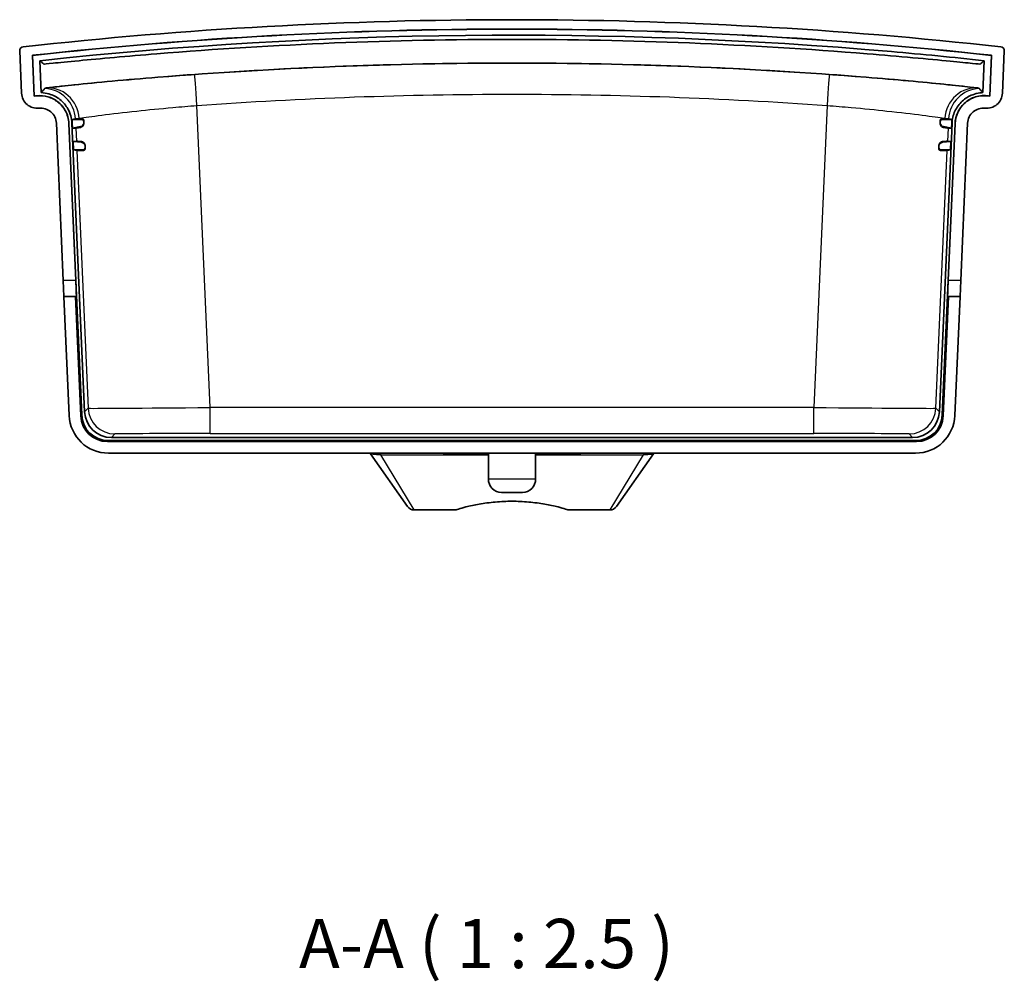
# Model space of a CAD drawing. Units: millimetres. Extents: x 29 to 4370, y 16 to 718.
# Drawn here: x 2021 to 2145, y 147 to 269 of the extents above; entities that cross this region are included whole.
import ezdxf

# ---------------------------------------------------------------- set-up
doc = ezdxf.new("R2010")
doc.units = ezdxf.units.MM
doc.header["$LTSCALE"] = 2
for name, color, linetype, lineweight in [('Symbol (ISO)', 7, 'Continuous', 18), ('Visible (ISO)', 7, 'Continuous', 35), ('Visible Narrow (ISO)', 7, 'Continuous', 25)]:
    doc.layers.add(name, color=color, linetype=linetype, lineweight=lineweight)
doc.styles.add('Note Text (TK)', font='MS PGothic.ttf')

msp = doc.modelspace()

# ---------------------------------------------------------------- linework, layer by layer
at = {"layer": 'Visible (ISO)'}
for p, q in [((2020.7392, 259.4208), (2020.5051, 264.7812)), ((2022.3463, 259.0528), (2022.1201, 264.2326)), ((2022.3562, 259.0644), (2022.131, 264.2232)), ((2143.8385, 264.2232), (2143.6132, 259.0644)), ((2143.8494, 264.2326), (2143.6232, 259.0528)), ((2145.4644, 264.7812), (2145.2303, 259.4208)), ((2023.0613, 263.5492), (2023.2385, 259.4911)), ((2142.731, 259.4911), (2142.9082, 263.5492)), ((2026.0286, 235.6479), (2025.1562, 255.6281)), ((2027.6196, 235.6479), (2026.7498, 255.5692)), ((2028.3744, 218.5996), (2026.7598, 255.5808)), ((2027.1397, 255.6208), (2028.7427, 218.9842)), ((2028.439, 256.0779), (2027.1445, 256.0779)), ((2027.2127, 254.9908), (2027.1829, 255.6711)), ((2027.2127, 254.9908), (2028.2301, 255.1794)), ((2027.6328, 254.9834), (2027.2127, 254.9908)), ((2027.5815, 256.1618), (2027.5814, 256.1618)), ((2028.639, 255.8779), (2028.639, 255.9657)), ((2028.639, 255.671), (2028.639, 255.8779)), ((2028.639, 255.5818), (2028.639, 255.671)), ((2137.2268, 218.9842), (2138.8298, 255.6208)), ((2137.3305, 255.9657), (2137.3305, 255.8779)), ((2137.3305, 255.8779), (2137.3305, 255.671)), ((2137.3305, 255.671), (2137.3305, 255.5818)), ((2138.825, 256.0779), (2137.5305, 256.0779)), ((2139.2097, 255.5808), (2137.595, 218.5996)), ((2137.7394, 255.1794), (2138.7568, 254.9908)), ((2138.7568, 254.9908), (2138.3367, 254.9834)), ((2139.2197, 255.5692), (2138.3499, 235.6479)), ((2138.3881, 256.1618), (2138.3879, 256.1618)), ((2138.7865, 255.6711), (2138.7568, 254.9908)), ((2140.8133, 255.6281), (2139.9409, 235.6479)), ((2027.287, 253.2937), (2027.7047, 253.3377)), ((2028.3541, 253.191), (2027.287, 253.2937)), ((2027.3327, 252.2479), (2027.287, 253.2937)), ((2028.8062, 252.6933), (2028.8062, 252.7814)), ((2028.8062, 252.4479), (2028.8062, 252.6933)), ((2028.8062, 252.3602), (2028.8062, 252.4479)), ((2137.1633, 252.7814), (2137.1633, 252.6933)), ((2137.1633, 252.6933), (2137.1633, 252.4479)), ((2137.1633, 252.4479), (2137.1633, 252.3602)), ((2138.6825, 253.2937), (2137.6154, 253.191)), ((2138.2648, 253.3377), (2138.6825, 253.2937)), ((2138.6825, 253.2937), (2138.6368, 252.2479)), ((2027.3327, 252.2479), (2028.6062, 252.2479)), ((2027.7559, 252.1641), (2027.3327, 252.2479)), ((2137.3633, 252.2479), (2138.6368, 252.2479)), ((2138.6368, 252.2479), (2138.2136, 252.1641)), ((2026.0286, 235.6479), (2026.1159, 233.6479)), ((2139.8536, 233.6479), (2139.9409, 235.6479)), ((2026.776, 218.5298), (2026.1159, 233.6479)), ((2026.1159, 233.6479), (2027.5881, 233.6479)), ((2027.5881, 233.6479), (2027.6999, 233.6479)), ((2028.2508, 218.4704), (2027.5881, 233.6479)), ((2138.3813, 233.6479), (2137.7187, 218.4704)), ((2138.2695, 233.6479), (2138.3813, 233.6479)), ((2138.3813, 233.6479), (2139.8536, 233.6479)), ((2139.8536, 233.6479), (2139.1935, 218.5298)), ((2134.3219, 215.2188), (2031.6475, 215.2188)), ((2134.1983, 215.3479), (2031.7712, 215.3479)), ((2032.1394, 215.7328), (2133.8301, 215.7328)), ((2134.1983, 213.7479), (2031.7712, 213.7479)), ((2074.333, 213.7479), (2074.333, 213.5479)), ((2076.7221, 213.7479), (2076.7221, 213.5479)), ((2076.9482, 213.7479), (2076.9482, 213.5479)), ((2077.2553, 213.7479), (2077.2553, 213.5479)), ((2077.4814, 213.7479), (2077.4814, 213.5479)), ((2077.574, 213.7479), (2077.574, 213.5479)), ((2077.8402, 213.7479), (2077.8402, 213.5479)), ((2078.0663, 213.7479), (2078.0663, 213.5479)), ((2078.3325, 213.7479), (2078.3325, 213.5479)), ((2078.4222, 213.7479), (2078.4222, 213.5479)), ((2078.6395, 213.7479), (2078.6395, 213.5479)), ((2078.9867, 213.7479), (2078.9867, 213.5479)), ((2079.1931, 213.7479), (2079.1931, 213.5479)), ((2079.3273, 213.7479), (2079.3273, 213.5479)), ((2079.9847, 213.7479), (2079.9847, 210.4963)), ((2085.9847, 213.7479), (2085.9847, 210.4963)), ((2086.102, 213.7479), (2086.102, 213.5479)), ((2086.1917, 213.7479), (2086.1917, 213.5479)), ((2086.4244, 213.5479), (2086.4244, 213.7479)), ((2086.4806, 213.7479), (2086.4806, 213.5479)), ((2086.7635, 213.7479), (2086.7635, 213.5479)), ((2086.8204, 213.7479), (2086.8204, 213.5479)), ((2087.0465, 213.7479), (2087.0465, 213.5479)), ((2087.0983, 213.5479), (2087.0983, 213.7479)), ((2087.1027, 213.7479), (2087.1027, 213.5479)), ((2087.7109, 213.7479), (2087.7109, 213.5479)), ((2087.7204, 213.7479), (2087.7204, 213.5479)), ((2087.7212, 213.7479), (2087.7212, 213.5479)), ((2087.7926, 213.7479), (2087.7926, 213.5479)), ((2088.1033, 213.7479), (2088.1033, 213.5479)), ((2088.3294, 213.7479), (2088.3294, 213.5479)), ((2088.6452, 213.5479), (2088.6452, 213.7479)), ((2088.7291, 213.5479), (2088.7291, 213.7479)), ((2088.8799, 213.7479), (2088.8799, 213.5479)), ((2091.6365, 213.5479), (2091.6365, 213.7479)), ((2069.7276, 206.9743), (2065.0445, 213.6626)), ((2074.333, 213.5479), (2074.9711, 213.5479)), ((2076.7221, 213.5479), (2074.9711, 213.5479)), ((2076.9482, 213.5479), (2076.7221, 213.5479)), ((2077.2553, 213.5479), (2076.9482, 213.5479)), ((2077.4814, 213.5479), (2077.2553, 213.5479)), ((2077.574, 213.5479), (2077.4814, 213.5479)), ((2077.8402, 213.5479), (2077.574, 213.5479)), ((2078.0663, 213.5479), (2077.8402, 213.5479)), ((2078.3325, 213.5479), (2078.0663, 213.5479)), ((2078.4222, 213.5479), (2078.3325, 213.5479)), ((2078.6395, 213.5479), (2078.4222, 213.5479)), ((2078.9867, 213.5479), (2078.6395, 213.5479)), ((2079.1931, 213.5479), (2078.9867, 213.5479)), ((2079.3273, 213.5479), (2079.1931, 213.5479)), ((2079.7635, 213.5479), (2079.3273, 213.5479)), ((2079.9847, 213.5479), (2079.7635, 213.5479)), ((2086.102, 213.5479), (2085.9847, 213.5479)), ((2086.1917, 213.5479), (2086.102, 213.5479)), ((2086.4244, 213.5479), (2086.1917, 213.5479)), ((2086.4806, 213.5479), (2086.4244, 213.5479)), ((2086.7635, 213.5479), (2086.4806, 213.5479)), ((2086.8204, 213.5479), (2086.7635, 213.5479)), ((2087.0465, 213.5479), (2086.8204, 213.5479)), ((2087.0983, 213.5479), (2087.0465, 213.5479)), ((2087.1027, 213.5479), (2087.0983, 213.5479)), ((2087.7109, 213.5479), (2087.1027, 213.5479)), ((2087.7204, 213.5479), (2087.7109, 213.5479)), ((2087.7212, 213.5479), (2087.7204, 213.5479)), ((2087.7926, 213.5479), (2087.7212, 213.5479)), ((2088.1033, 213.5479), (2087.7926, 213.5479)), ((2088.3294, 213.5479), (2088.1033, 213.5479)), ((2088.6452, 213.5479), (2088.3294, 213.5479)), ((2088.7291, 213.5479), (2088.6452, 213.5479)), ((2088.8799, 213.5479), (2088.7291, 213.5479)), ((2090.9983, 213.5479), (2088.8799, 213.5479)), ((2090.9983, 213.5479), (2091.6365, 213.5479)), ((2100.925, 213.6626), (2096.2418, 206.9743)), ((2084.3097, 208.7479), (2081.6597, 208.7479)), ((2070.5468, 206.5479), (2075.8175, 206.5479)), ((2090.152, 206.5479), (2095.4227, 206.5479))]:
    msp.add_line(p, q, dxfattribs=at)
for centre, radius, start, end in [((2082.9847, -291.0378), 559.7857, 83.637407, 96.362593), ((2082.9847, -291.0378), 558.5962, 83.744634, 96.255366), ((2082.9847, -291.0378), 558.5857, 83.74564, 96.25436), ((2021.0046, 264.803), 0.5, 96.362593, 182.5), ((2144.9648, 264.803), 0.5, 357.5, 83.637407), ((2022.7373, 259.508), 2, 182.5, 276.156401), ((2082.9847, -299.0378), 561.3752, 96.169287, 96.201058), ((2082.9847, -299.0378), 561.3857, 96.16814, 96.199918), ((2143.2322, 259.508), 2, 263.843599, 357.5), ((2082.9847, -299.0378), 561.3857, 83.800082, 83.83186), ((2082.9847, -299.0378), 561.3752, 83.798942, 83.830713), ((2082.9847, -299.0378), 559.7857, 96.156096, 96.156401), ((2023.1681, 255.5413), 1.99, 2.5, 96.156096), ((2142.8014, 255.5413), 1.99, 83.843904, 177.5), ((2082.9847, -299.0378), 559.7857, 83.843599, 83.843904), ((2028.139, 255.671), 0.5, 280.499995, 0), ((2028.439, 255.8779), 0.2, 0, 90), ((2137.5305, 255.8779), 0.2, 90, 180), ((2137.8305, 255.671), 0.5, 180, 259.500005), ((2028.3062, 252.6933), 0.5, 0, 84.500003), ((2028.6062, 252.4479), 0.2, 270, 0), ((2137.6633, 252.6933), 0.5, 95.499997, 180), ((2137.3633, 252.4479), 0.2, 180, 270), ((2031.7712, 218.7479), 5, 182.5, 270), ((2134.1983, 218.7479), 5, 270, 357.5), ((2064.8806, 213.5479), 0.2, 35, 90), ((2101.0889, 213.5479), 0.2, 90, 145), ((2081.7347, 210.4963), 1.75, 180, 267.543714), ((2084.2347, 210.4963), 1.75, 272.456286, 0), ((2070.5468, 207.5479), 1, 215, 270), ((2095.4227, 207.5479), 1, 270, 325)]:
    msp.add_arc(centre, radius, start, end, dxfattribs=at)
for centre, major_axis, ratio, start_param, end_param in [((2043.096, 256.1618), (15.5148, 0), 0.00069772, 3.03936658, 3.13813163), ((2043.0229, 257.8358), (-15.3902, -2.8524), 0.00069156, 0.00339466, 0.27939739), ((2043.096, 256.1618), (15.5148, 0), 0.00069772, 2.80753144, 3.03936658), ((2122.8734, 256.1618), (15.5148, 0), 0.00069772, 0.10222644, 0.33406156), ((2122.9465, 257.8358), (15.3902, -2.8524), 0.00069156, 6.00378792, 6.27979065), ((2122.8734, 256.1618), (15.5148, 0), 0.00069772, 0.00346139, 0.10222644), ((2043.2848, 251.8374), (-15.5803, 1.5003), 0.00069159, 5.99348741, 6.27979065), ((2122.6846, 251.8374), (15.5803, 1.5003), 0.00069159, 0.00339465, 0.2896979), ((2043.2706, 252.1641), (-15.5148, 0), 0.00069769, 0.00352231, 0.33261967), ((2122.6989, 252.1641), (-15.5148, 0), 0.00069769, 2.80897333, 3.13807071), ((2027.6126, 235.6479), (0.0873, -2), 0.00348735, 6.28303304, 7.85382937), ((2138.3569, 235.6479), (-0.0873, -2), 0.00348735, 4.71254124, 6.28333757), ((2032.1394, 219.1328), (-2.3511, -2.4562), 0.99998833, 5.51965525, 7.04671536), ((2133.8301, 219.1328), (2.3511, -2.4562), 0.99998833, 5.51965525, 7.04671536), ((2031.6476, 218.6188), (-2.3512, -2.4561), 0.99998832, 5.51960959, 7.04676102), ((2031.7712, 218.7479), (-2.3512, -2.4561), 0.99998832, 5.51960959, 7.04676102), ((2134.1983, 218.7479), (2.3512, -2.4561), 0.99998832, 5.51960959, 7.04676102), ((2134.3219, 218.6188), (2.3512, -2.4561), 0.99998832, 5.51960959, 7.04676102)]:
    msp.add_ellipse(centre, major_axis=major_axis, ratio=ratio, start_param=start_param, end_param=end_param, dxfattribs=at)
msp.add_ellipse((2082.9847, 215.2676), major_axis=(1.325, 0), ratio=0.00349067, dxfattribs=at)
for points, knots in [([(2142.9082, 263.5492), (2138.987, 263.9742), (2135.0607, 264.3575), (2095.155, 267.8255), (2058.9613, 267.4403), (2023.0613, 263.5492)], [8.85287696, 8.85287696, 8.85287696, 8.85287696, 10.03661152, 10.03661152, 20.86971234, 20.86971234, 20.86971234, 20.86971234]), ([(2023.5603, 263.1204), (2023.5676, 263.1141), (2023.9661, 263.1504), (2025.5012, 263.2992), (2026.6237, 263.4101), (2029.3418, 263.6706), (2030.8719, 263.8142), (2034.2379, 264.1155), (2036.0469, 264.2708), (2037.8955, 264.4209)], [0, 0, 0, 0, 0.6043423, 0.6043423, 1.20921783, 1.20921783, 1.76704973, 1.76704973, 2.32488865, 2.32488865, 2.32488865, 2.32488865]), ([(2128.074, 264.4209), (2130.083, 264.2578), (2132.0437, 264.0886), (2135.6484, 263.7635), (2137.2582, 263.6109), (2139.801, 263.3654), (2140.7586, 263.2708), (2142.0646, 263.1448), (2142.4024, 263.1146), (2142.4092, 263.1204)], [0, 0, 0, 0, 0.60626971, 0.60626971, 1.21267485, 1.21267485, 1.76886962, 1.76886962, 2.32494979, 2.32494979, 2.32494979, 2.32494979]), ([(2142.9082, 263.5492), (2142.8649, 263.512), (2142.8217, 263.4749), (2142.6553, 263.332), (2142.5323, 263.2262), (2142.4092, 263.1204)], [8.01615576, 8.01615576, 8.01615576, 8.01615576, 11.59112504, 11.59112504, 21.76248181, 21.76248181, 21.76248181, 21.76248181]), ([(2038.0286, 261.4479), (2036.0198, 261.2867), (2034.0593, 261.1169), (2030.4546, 260.7851), (2028.8447, 260.6265), (2026.3014, 260.3649), (2025.3435, 260.2608), (2024.0867, 260.1185), (2023.7526, 260.077), (2023.7008, 260.0655)], [0, 0, 0, 0, 0.60616764, 0.60616764, 1.21267969, 1.21267969, 1.76913893, 1.76913893, 2.28359543, 2.28359543, 2.28359543, 2.28359543]), ([(2142.2687, 260.0655), (2142.2121, 260.0781), (2141.8179, 260.1265), (2140.3365, 260.2926), (2139.2138, 260.4134), (2136.4954, 260.6885), (2134.9652, 260.837), (2131.5989, 261.1438), (2129.7897, 261.2996), (2127.9408, 261.4479)], [0.04184901, 0.04184901, 0.04184901, 0.04184901, 0.60442473, 0.60442473, 1.20958219, 1.20958219, 1.76750065, 1.76750065, 2.32538471, 2.32538471, 2.32538471, 2.32538471]), ([(2023.2385, 259.4911), (2023.3021, 259.5652), (2023.3658, 259.6393), (2023.5134, 259.8109), (2023.5973, 259.9085), (2023.6813, 260.0061)], [1.83056694, 1.83056694, 1.83056694, 1.83056694, 7.57405033, 7.57405033, 15.14810532, 15.14810532, 15.14810532, 15.14810532]), ([(2023.6813, 260.0061), (2023.6815, 260.0063), (2023.6816, 260.0066), (2023.6823, 260.0076), (2023.6828, 260.0087), (2023.6842, 260.0123), (2023.6849, 260.0153), (2023.6873, 260.0264), (2023.6888, 260.0364), (2023.6913, 260.0515), (2023.6925, 260.0585), (2023.6939, 260.0623)], [0.437294716, 0.437294716, 0.437294716, 0.437294716, 0.4508839, 0.4508839, 0.492718357, 0.492718357, 0.562643144, 0.562643144, 0.70701439, 0.70701439, 0.821926992, 0.821926992, 0.821926992, 0.821926992]), ([(2142.2756, 260.0623), (2142.278, 260.0555), (2142.28, 260.0393), (2142.2835, 260.0199), (2142.2845, 260.0153), (2142.2861, 260.0101), (2142.2867, 260.0087), (2142.2875, 260.007), (2142.2879, 260.0065), (2142.2882, 260.0061)], [0.03976137, 0.03976137, 0.03976137, 0.03976137, 0.272710187, 0.272710187, 0.365336852, 0.365336852, 0.412090885, 0.412090885, 0.43758908, 0.43758908, 0.43758908, 0.43758908]), ([(2142.2882, 260.0061), (2142.3721, 259.9085), (2142.4561, 259.8109), (2142.6037, 259.6393), (2142.6674, 259.5652), (2142.731, 259.4911)], [0, 0, 0, 0, 7.57404097, 7.57404097, 13.31753838, 13.31753838, 13.31753838, 13.31753838]), ([(2022.6557, 259.0864), (2023.1348, 259.1381), (2023.6193, 259.0959), (2024.5449, 258.8279), (2024.9771, 258.6049), (2025.7317, 258.0056), (2026.0468, 257.6352), (2026.4228, 256.9634), (2026.5336, 256.6965), (2026.6911, 256.1423), (2026.7373, 255.857), (2026.7498, 255.5692)], [0, 0, 0, 0, 0.144539258, 0.144539258, 0.289076673, 0.289076673, 0.433613389, 0.433613389, 0.520028235, 0.520028235, 0.606443309, 0.606443309, 0.606443309, 0.606443309]), ([(2022.6658, 259.098), (2023.1448, 259.1497), (2023.6293, 259.1075), (2024.5549, 258.8395), (2024.9871, 258.6165), (2025.7417, 258.0172), (2026.0568, 257.6467), (2026.4328, 256.9749), (2026.5436, 256.708), (2026.7011, 256.1539), (2026.7472, 255.8686), (2026.7598, 255.5808)], [0, 0, 0, 0, 0.144539258, 0.144539258, 0.289076672, 0.289076672, 0.433613389, 0.433613389, 0.520024519, 0.520024519, 0.606435876, 0.606435876, 0.606435876, 0.606435876]), ([(2023.2385, 259.4911), (2023.5706, 259.4792), (2023.9007, 259.4265), (2024.7278, 259.1867), (2025.2008, 258.9424), (2026.0265, 258.2861), (2026.3713, 257.8804), (2026.7823, 257.1452), (2026.9034, 256.8533), (2027.0755, 256.2474), (2027.1259, 255.9354), (2027.1397, 255.6208)], [0.05807839, 0.05807839, 0.05807839, 0.05807839, 0.158211883, 0.158211883, 0.316421751, 0.316421751, 0.474630862, 0.474630862, 0.569116263, 0.569116263, 0.663601915, 0.663601915, 0.663601915, 0.663601915]), ([(2138.8298, 255.6208), (2138.8528, 256.1476), (2138.9786, 256.665), (2139.4213, 257.6223), (2139.734, 258.0532), (2140.507, 258.7707), (2140.9599, 259.0506), (2141.7485, 259.3464), (2142.0553, 259.4222), (2142.4885, 259.477), (2142.6097, 259.4868), (2142.731, 259.4911)], [0, 0, 0, 0, 0.158211886, 0.158211886, 0.316421759, 0.316421759, 0.474630873, 0.474630873, 0.569116267, 0.569116267, 0.60560428, 0.60560428, 0.60560428, 0.60560428]), ([(2139.2097, 255.5808), (2139.2307, 256.0621), (2139.3455, 256.5348), (2139.7499, 257.4094), (2140.0356, 257.8031), (2140.7417, 258.4587), (2141.1554, 258.7144), (2141.8762, 258.9848), (2142.1568, 259.0541), (2142.7283, 259.1263), (2143.0173, 259.1289), (2143.3037, 259.098)], [0, 0, 0, 0, 0.144539261, 0.144539261, 0.289076679, 0.289076679, 0.433613399, 0.433613399, 0.520024523, 0.520024523, 0.606435876, 0.606435876, 0.606435876, 0.606435876]), ([(2139.2197, 255.5692), (2139.2407, 256.0505), (2139.3555, 256.5232), (2139.7599, 257.3978), (2140.0455, 257.7915), (2140.7517, 258.4471), (2141.1654, 258.7028), (2141.8862, 258.9732), (2142.1668, 259.0425), (2142.7383, 259.1147), (2143.0273, 259.1173), (2143.3137, 259.0864)], [0, 0, 0, 0, 0.144539261, 0.144539261, 0.289076679, 0.289076679, 0.433613399, 0.433613399, 0.520028239, 0.520028239, 0.606443309, 0.606443309, 0.606443309, 0.606443309]), ([(2028.639, 255.5818), (2028.6389, 255.5599), (2028.6375, 255.5379), (2028.6312, 255.4898), (2028.6255, 255.4646), (2028.5924, 255.3497), (2028.5463, 255.2865), (2028.4187, 255.1475), (2028.3175, 255.1063), (2028.2301, 255.0911)], [0.469243245, 0.469243245, 0.469243245, 0.469243245, 0.475742203, 0.475742203, 0.484409079, 0.484409079, 0.523175506, 0.523175506, 0.612093126, 0.612093126, 0.612093126, 0.612093126]), ([(2028.439, 256.1653), (2028.4806, 256.1654), (2028.5309, 256.1525), (2028.5913, 256.0973), (2028.6118, 256.0734), (2028.6288, 256.0291), (2028.632, 256.0192), (2028.6367, 255.9975), (2028.6383, 255.9857), (2028.6389, 255.9715), (2028.6389, 255.9686), (2028.639, 255.9657)], [0.0707397587, 0.0707397587, 0.0707397587, 0.0707397587, 0.1078713578, 0.1078713578, 0.1227020097, 0.1227020097, 0.1260963782, 0.1260963782, 0.1294907466, 0.1294907466, 0.1303497487, 0.1303497487, 0.1303497487, 0.1303497487]), ([(2137.3305, 255.9657), (2137.3305, 255.9686), (2137.3306, 255.9715), (2137.3307, 255.9744), (2137.3312, 255.9857), (2137.3328, 255.9975), (2137.3375, 256.0192), (2137.3407, 256.0291), (2137.3577, 256.0734), (2137.3782, 256.0973), (2137.4385, 256.1525), (2137.4889, 256.1654), (2137.5305, 256.1653)], [-0.0008590021, -0.0008590021, -0.0008590021, -0.0008590021, 0, 0, 0, 0.0033943685, 0.0033943685, 0.0067887369, 0.0067887369, 0.0216193888, 0.0216193888, 0.058750988, 0.058750988, 0.058750988, 0.058750988]), ([(2137.7394, 255.0911), (2137.6986, 255.0985), (2137.655, 255.1117), (2137.5387, 255.1685), (2137.4639, 255.2201), (2137.3788, 255.3633), (2137.3545, 255.4161), (2137.3376, 255.4959), (2137.3344, 255.5163), (2137.3312, 255.5522), (2137.3306, 255.5671), (2137.3305, 255.5818)], [-0.145849129, -0.145849129, -0.145849129, -0.145849129, -0.103550596, -0.103550596, -0.036013019, -0.036013019, -0.012860693, -0.012860693, -0.006430346, -0.006430346, -0.002145695, -0.002145695, -0.002145695, -0.002145695]), ([(2028.3541, 253.2783), (2028.3954, 253.2745), (2028.4399, 253.2651), (2028.5602, 253.2189), (2028.6387, 253.1745), (2028.7364, 253.0397), (2028.7657, 252.9887), (2028.7897, 252.9101), (2028.7948, 252.8899), (2028.8023, 252.847), (2028.8048, 252.8244), (2028.806, 252.7961), (2028.8062, 252.7888), (2028.8062, 252.7814)], [0.288209736, 0.288209736, 0.288209736, 0.288209736, 0.328971219, 0.328971219, 0.394032739, 0.394032739, 0.416635773, 0.416635773, 0.422986929, 0.422986929, 0.429338086, 0.429338086, 0.431483725, 0.431483725, 0.431483725, 0.431483725]), ([(2137.1633, 252.7814), (2137.1633, 252.7887), (2137.1635, 252.796), (2137.1638, 252.8032), (2137.1647, 252.8244), (2137.1671, 252.847), (2137.1747, 252.8899), (2137.1798, 252.9101), (2137.2038, 252.9887), (2137.2331, 253.0397), (2137.3308, 253.1745), (2137.4093, 253.2189), (2137.5296, 253.2651), (2137.5741, 253.2745), (2137.6154, 253.2783)], [-0.002167, -0.002167, -0.002167, -0.002167, 0, 0, 0, 0.006351156, 0.006351156, 0.012702313, 0.012702313, 0.035305346, 0.035305346, 0.100366867, 0.100366867, 0.14112835, 0.14112835, 0.14112835, 0.14112835]), ([(2028.8062, 252.3602), (2028.8062, 252.3541), (2028.8059, 252.3479), (2028.8045, 252.3331), (2028.8032, 252.3248), (2028.7961, 252.2922), (2028.7858, 252.2706), (2028.7305, 252.1807), (2028.6665, 252.1629), (2028.612, 252.1606), (2028.6091, 252.1606), (2028.6062, 252.1606)], [0.1296967869, 0.1296967869, 0.1296967869, 0.1296967869, 0.1314741324, 0.1314741324, 0.1341102926, 0.1341102926, 0.1435999716, 0.1435999716, 0.1908491575, 0.1908491575, 0.1934894662, 0.1934894662, 0.1934894662, 0.1934894662]), ([(2137.3633, 252.1606), (2137.3604, 252.1606), (2137.3575, 252.1606), (2137.3111, 252.1626), (2137.2578, 252.1795), (2137.2, 252.2424), (2137.1818, 252.268), (2137.1687, 252.3132), (2137.1664, 252.3233), (2137.1639, 252.3426), (2137.1633, 252.3514), (2137.1633, 252.3602)], [-0.0644033467, -0.0644033467, -0.0644033467, -0.0644033467, -0.0617680136, -0.0617680136, -0.0219526845, -0.0219526845, -0.006933044, -0.006933044, -0.003466522, -0.003466522, -0.0008669334, -0.0008669334, -0.0008669334, -0.0008669334]), ([(2075.8175, 206.5479), (2075.8175, 206.5479), (2075.8513, 206.5586), (2075.9824, 206.5992), (2076.0795, 206.629), (2076.4444, 206.737), (2076.7887, 206.8337), (2077.6184, 207.0428), (2078.2607, 207.1834), (2079.4448, 207.3927), (2080.149, 207.49), (2081.5849, 207.6178), (2082.3164, 207.6479), (2083.6531, 207.6479), (2084.3846, 207.6178), (2085.8204, 207.49), (2086.5247, 207.3927), (2087.7088, 207.1834), (2088.351, 207.0428), (2089.1807, 206.8337), (2089.5251, 206.737), (2089.8899, 206.629), (2089.9871, 206.5992), (2090.1181, 206.5586), (2090.152, 206.5479), (2090.152, 206.5479)], [0, 0, 0, 0, 0.06782576, 0.06782576, 0.13565152, 0.13565152, 0.27130305, 0.27130305, 0.45393143, 0.45393143, 0.65444096, 0.65444096, 0.85495049, 0.85495049, 1.05546002, 1.05546002, 1.25596955, 1.25596955, 1.43859793, 1.43859793, 1.57424946, 1.57424946, 1.64207522, 1.64207522, 1.70990098, 1.70990098, 1.70990098, 1.70990098])]:
    msp.add_open_spline(points, degree=3, knots=knots, dxfattribs=at)
for points, degree in [([(2037.8955, 264.4209), (2052.9499, 265.6429), (2068.0116, 266.2479), (2082.9847, 266.2479)], 3), ([(2082.9847, 266.2479), (2097.9579, 266.2479), (2113.0196, 265.6429), (2128.074, 264.4209)], 3), ([(2022.1201, 264.2326), (2022.1256, 264.2279), (2022.131, 264.2232)], 2), ([(2143.8494, 264.2326), (2143.8439, 264.2279), (2143.8385, 264.2232)], 2), ([(2023.5603, 263.1204), (2023.394, 263.2634), (2023.2276, 263.4063), (2023.0613, 263.5492)], 3), ([(2082.9847, 263.2479), (2068.053, 263.2479), (2053.0367, 262.6516), (2038.0286, 261.4479)], 3), ([(2127.9408, 261.4479), (2112.9328, 262.6516), (2097.9165, 263.2479), (2082.9847, 263.2479)], 3), ([(2023.6939, 260.0623), (2023.6943, 260.0635), (2023.6966, 260.0646), (2023.7008, 260.0655)], 3), ([(2142.2687, 260.0655), (2142.2729, 260.0646), (2142.2752, 260.0635), (2142.2756, 260.0623)], 3), ([(2022.3562, 259.0644), (2022.3513, 259.0586), (2022.3463, 259.0528)], 2), ([(2143.6232, 259.0528), (2143.6182, 259.0586), (2143.6132, 259.0644)], 2), ([(2027.1445, 256.0779), (2027.2961, 256.1059), (2027.4418, 256.1339), (2027.5813, 256.1618)], 3), ([(2027.1445, 256.0779), (2027.1641, 255.9431), (2027.177, 255.8074), (2027.1829, 255.6711)], 3), ([(2027.5813, 256.1618), (2027.5813, 256.1618), (2027.5814, 256.1618), (2027.5815, 256.1618)], 3), ([(2138.3879, 256.1618), (2138.3881, 256.1618), (2138.3881, 256.1618), (2138.3882, 256.1618)], 3), ([(2138.3882, 256.1618), (2138.5276, 256.1339), (2138.6733, 256.1059), (2138.825, 256.0779)], 3), ([(2138.7865, 255.6711), (2138.7925, 255.8075), (2138.8054, 255.9433), (2138.825, 256.0779)], 3)]:
    msp.add_open_spline(points, degree=degree, dxfattribs=at)
at = {"layer": 'Visible Narrow (ISO)'}
for p, q in [((2023.6938, 260.0633), (2023.6939, 260.0623)), ((2142.2756, 260.0623), (2142.2757, 260.0633)), ((2044.6769, 219.5474), (2043.0038, 257.8686)), ((2122.9657, 257.8686), (2121.2925, 219.5474)), ((2027.5815, 256.1618), (2027.5815, 256.1618)), ((2027.6328, 254.9834), (2027.7047, 253.3377)), ((2028.2301, 255.1794), (2028.2301, 255.0911)), ((2028.439, 256.1653), (2028.439, 256.0779)), ((2137.5305, 256.0779), (2137.5305, 256.1653)), ((2137.7394, 255.0911), (2137.7394, 255.1794)), ((2138.3367, 254.9834), (2138.2648, 253.3377)), ((2138.3879, 256.1618), (2138.3879, 256.1618)), ((2028.3541, 253.2783), (2028.3541, 253.191)), ((2137.6154, 253.191), (2137.6154, 253.2783)), ((2027.7559, 252.1641), (2029.1844, 219.4457)), ((2028.6062, 252.2479), (2028.6062, 252.1606)), ((2136.7851, 219.4457), (2138.2136, 252.1641)), ((2137.3633, 252.1606), (2137.3633, 252.2479)), ((2027.6196, 235.6479), (2026.0286, 235.6479)), ((2139.9409, 235.6479), (2138.3499, 235.6479)), ((2029.1844, 219.4457), (2028.7427, 218.9842)), ((2044.6769, 216.2364), (2044.6769, 219.5474)), ((2121.2925, 219.5474), (2044.6769, 219.5474)), ((2121.2925, 216.2364), (2121.2925, 219.5474)), ((2137.2268, 218.9842), (2136.7851, 219.4457)), ((2028.3744, 218.5996), (2028.2508, 218.4704)), ((2137.7187, 218.4704), (2137.595, 218.5996)), ((2032.1394, 215.7328), (2032.5812, 216.1943)), ((2044.6769, 216.2364), (2121.2925, 216.2364)), ((2133.3883, 216.1943), (2133.8301, 215.7328)), ((2031.6475, 215.2188), (2031.7712, 215.3479)), ((2134.1983, 215.3479), (2134.3219, 215.2188)), ((2066.3119, 213.7479), (2066.3119, 213.5559)), ((2074.9711, 213.7479), (2074.9711, 213.5479)), ((2079.7635, 213.7479), (2079.7635, 213.5479)), ((2090.9983, 213.7479), (2090.9983, 213.5479)), ((2099.6575, 213.7479), (2099.6575, 213.5559)), ((2066.3119, 213.5559), (2070.5468, 206.5479)), ((2066.3119, 213.5559), (2074.333, 213.5559)), ((2091.6365, 213.5559), (2099.6575, 213.5559)), ((2095.4227, 206.5479), (2099.6575, 213.5559)), ((2079.9847, 210.4963), (2085.9847, 210.4963))]:
    msp.add_line(p, q, dxfattribs=at)
for centre, major_axis, ratio, start_param, end_param in [((2043.0038, 257.7626), (-0.2892, 4.0397), 0.00186968, 4.73850209, 6.27969464), ((2122.9657, 257.7626), (0.2892, 4.0397), 0.00186968, 0.00349066, 1.54468322), ((2023.5364, 255.9588), (3.0704, -2.641), 0.999987, 0.76051437, 2.24535687), ((2024.1265, 256.038), (-0.4813, 4.0213), 0.96954352, 4.64558153, 6.26893256), ((2141.843, 256.038), (0.4813, 4.0213), 0.96954352, 0.01425275, 1.63760378), ((2142.4331, 255.9588), (3.0704, 2.641), 0.999987, 0.89623578, 2.38107828), ((2044.6926, 219.5941), (-15.5083, -0.1483), 0.00300433, 0.00359426, 1.56975691), ((2032.5812, 219.5943), (-2.4561, 2.351), 0.99998833, 0.80726627, 2.33432638), ((2121.2769, 219.5941), (-15.5083, 0.1483), 0.00300433, 1.57183575, 3.13799841), ((2133.3883, 219.5943), (2.4561, 2.351), 0.99998833, 3.94885893, 5.47591904), ((2044.6926, 216.1941), (12.1115, -0.0001), 0.00348886, 1.5720905, 3.13825316), ((2121.2769, 216.1941), (12.1115, 0.0001), 0.00348886, 0.00333951, 1.56950216)]:
    msp.add_ellipse(centre, major_axis=major_axis, ratio=ratio, start_param=start_param, end_param=end_param, dxfattribs=at)
for points, knots in [([(2123.2548, 261.8022), (2109.8543, 262.7615), (2096.4195, 263.2417), (2069.5499, 263.2417), (2056.1151, 262.7615), (2042.7147, 261.8022)], [0, 0, 0, 0, 4.00149747, 4.00149747, 8.00299493, 8.00299493, 8.00299493, 8.00299493]), ([(2042.7147, 261.8022), (2041.4156, 261.7093), (2040.1171, 261.6113), (2036.8087, 261.3492), (2034.8405, 261.1807), (2030.8641, 260.8193), (2028.9322, 260.6288), (2025.7666, 260.3013), (2024.5618, 260.167), (2023.8003, 260.0774), (2023.7491, 260.0713), (2023.7008, 260.0655)], [0, 0, 0, 0, 0.38790714, 0.38790714, 1.00855857, 1.00855857, 1.75599098, 1.75599098, 2.52990835, 2.52990835, 2.58906761, 2.58906761, 2.58906761, 2.58906761]), ([(2142.2687, 260.0655), (2142.2197, 260.0714), (2142.1678, 260.0776), (2141.4047, 260.1674), (2140.1993, 260.3017), (2137.0329, 260.6293), (2135.1004, 260.8198), (2131.1245, 261.1811), (2129.1573, 261.3495), (2125.8508, 261.6114), (2124.5531, 261.7093), (2123.2548, 261.8022)], [-2.58906704, -2.58906704, -2.58906704, -2.58906704, -2.52910914, -2.52910914, -1.75538061, -1.75538061, -1.00794806, -1.00794806, -0.38767233, -0.38767233, 0, 0, 0, 0]), ([(2022.6658, 259.098), (2022.6642, 259.0961), (2022.6626, 259.0943), (2022.661, 259.0925), (2022.6593, 259.0904), (2022.6575, 259.0884), (2022.6557, 259.0864)], [-4.070052989, -4.070052989, -4.070052989, -4.070052989, -3.927865064, -3.927865064, -3.927865064, -3.770049084, -3.770049084, -3.770049084, -3.770049084]), ([(2043.0038, 257.8686), (2056.3081, 258.821), (2069.6464, 259.2978), (2096.3231, 259.2978), (2109.6614, 258.821), (2122.9657, 257.8686)], [-8.00299493, -8.00299493, -8.00299493, -8.00299493, -4.00149747, -4.00149747, 0, 0, 0, 0]), ([(2143.3137, 259.0864), (2143.312, 259.0883), (2143.3104, 259.0903), (2143.3087, 259.0922), (2143.307, 259.0941), (2143.3053, 259.0961), (2143.3037, 259.098)], [3.770049084, 3.770049084, 3.770049084, 3.770049084, 3.921247076, 3.921247076, 3.921247076, 4.070052989, 4.070052989, 4.070052989, 4.070052989]), ([(2028.0488, 256.2352), (2028.0867, 256.2415), (2028.1269, 256.2481), (2028.7252, 256.3448), (2029.6723, 256.4799), (2032.1614, 256.7981), (2033.6808, 256.9788), (2036.8085, 257.3141), (2038.3569, 257.4676), (2040.9599, 257.7017), (2041.9816, 257.788), (2043.0038, 257.8686)], [-2.58906761, -2.58906761, -2.58906761, -2.58906761, -2.52990835, -2.52990835, -1.75599098, -1.75599098, -1.00855857, -1.00855857, -0.38790714, -0.38790714, 0, 0, 0, 0]), ([(2122.9657, 257.8686), (2123.9873, 257.788), (2125.0084, 257.7018), (2127.6099, 257.4679), (2129.1574, 257.3144), (2132.2848, 256.9792), (2133.8046, 256.7985), (2136.2944, 256.4803), (2137.2419, 256.3451), (2137.8414, 256.2483), (2137.8822, 256.2416), (2137.9207, 256.2352)], [0, 0, 0, 0, 0.38767233, 0.38767233, 1.00794806, 1.00794806, 1.75538061, 1.75538061, 2.52910914, 2.52910914, 2.58906704, 2.58906704, 2.58906704, 2.58906704]), ([(2026.7498, 255.5692), (2026.7516, 255.5712), (2026.7533, 255.5733), (2026.7551, 255.5753), (2026.7566, 255.5771), (2026.7582, 255.579), (2026.7598, 255.5808)], [3.770049084, 3.770049084, 3.770049084, 3.770049084, 3.927865064, 3.927865064, 3.927865064, 4.070052989, 4.070052989, 4.070052989, 4.070052989]), ([(2139.2097, 255.5808), (2139.2113, 255.5789), (2139.213, 255.577), (2139.2146, 255.5751), (2139.2163, 255.5731), (2139.218, 255.5711), (2139.2197, 255.5692)], [-4.070052989, -4.070052989, -4.070052989, -4.070052989, -3.921247076, -3.921247076, -3.921247076, -3.770049084, -3.770049084, -3.770049084, -3.770049084]), ([(2065.0445, 213.6626), (2065.0454, 213.6613), (2065.0946, 213.6559), (2065.2804, 213.6387), (2065.4306, 213.626), (2065.7342, 213.6014), (2065.8791, 213.5899), (2066.1218, 213.5708), (2066.2168, 213.5634), (2066.3119, 213.5559)], [-0.20731306, -0.20731306, -0.20731306, -0.20731306, -0.151403164, -0.151403164, -0.084112869, -0.084112869, -0.032351104, -0.032351104, 0, 0, 0, 0]), ([(2099.6575, 213.5559), (2099.8463, 213.5708), (2100.0352, 213.5855), (2100.3522, 213.6108), (2100.4852, 213.6216), (2100.6843, 213.6385), (2100.7587, 213.6451), (2100.8574, 213.6544), (2100.8893, 213.6577), (2100.9187, 213.6612), (2100.9247, 213.6622), (2100.925, 213.6626)], [-0.207312425, -0.207312425, -0.207312425, -0.207312425, -0.143104186, -0.143104186, -0.090699836, -0.090699836, -0.050388798, -0.050388798, -0.019380307, -0.019380307, 0, 0, 0, 0])]:
    msp.add_open_spline(points, degree=3, knots=knots, dxfattribs=at)
for points in [[(2027.6623, 256.1629), (2027.738, 256.1806), (2027.8672, 256.2048), (2028.0488, 256.2352)], [(2137.9207, 256.2352), (2138.1023, 256.2048), (2138.2314, 256.1806), (2138.3072, 256.1629)], [(2027.1397, 255.6208), (2027.1541, 255.6375), (2027.1685, 255.6543), (2027.1829, 255.6711)], [(2138.7865, 255.6711), (2138.8009, 255.6543), (2138.8154, 255.6375), (2138.8298, 255.6208)]]:
    msp.add_open_spline(points, degree=3, dxfattribs=at)

# ---------------------------------------------------------------- texts
at = {"layer": 'Symbol (ISO)', "color": 7, "insert": (2055.9483, 146.4618), "char_height": 6.25, "attachment_point": 7, "style": 'Note Text (TK)'}
msp.add_mtext('A-A ( 1 : 2.5 )', dxfattribs=at)

doc.saveas('drawing.dxf')
